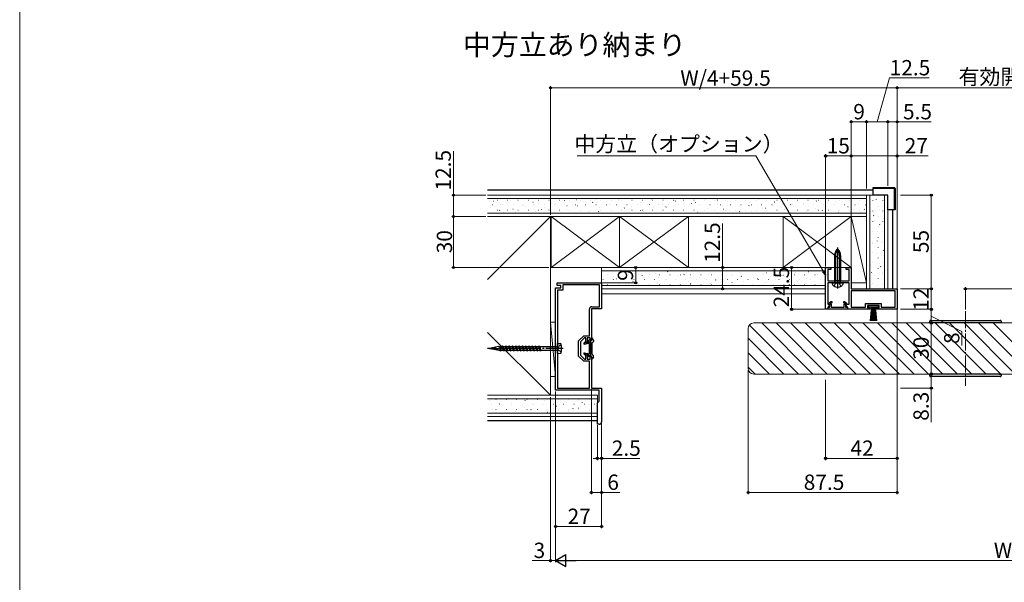
# Model space of a CAD drawing. Extents: x 0 to 1050, y 0 to 1615.
# Drawn here: x 0 to 578, y 686 to 1016 of the extents above; entities that cross this region are included whole.
import ezdxf

# ---------------------------------------------------------------- set-up
doc = ezdxf.new("R2010")
doc.units = 0
doc.linetypes.add('YCENTER_1', pattern=[13, 10, -1, 1, -1])
doc.linetypes.add('YHIDDEN_1', pattern=[4, 3, -1])
for name, color, linetype, lineweight in [('DIM3', 73, 'CONTINUOUS', 13), ('USER1', 3, 'CONTINUOUS', 13), ('YKK_11', 7, 'CONTINUOUS', 30), ('YKK_12', 2, 'CONTINUOUS', 13), ('YKK_13', 4, 'CONTINUOUS', 30), ('YKK_D', 6, 'CONTINUOUS', 13), ('YKK_ZWAK', 7, 'CONTINUOUS', 30), ('YSS_K', 3, 'CONTINUOUS', 13)]:
    doc.layers.add(name, color=color, linetype=linetype, lineweight=lineweight)
doc.styles.add('text-b', font='txt')

msp = doc.modelspace()

# ---------------------------------------------------------------- linework, layer by layer
at = {"layer": 'DIM3', "color": 5, "linetype": 'YHIDDEN_1'}
msp.add_line((488.06, 900.42), (488.06, 870.92), dxfattribs=at)
at = {"layer": 'YKK_11', "linetype": 'ByBlock', "lineweight": -2, "ltscale": 0.5}
for p, q in [((473.06, 845.92), (473.06, 870.42)), ((473.06, 870.42), (476.06, 870.42)), ((476.06, 869.22), (474.26, 869.22)), ((474.26, 869.22), (474.26, 862.62)), ((476.06, 870.42), (476.06, 869.22)), ((485.06, 869.22), (485.06, 870.42)), ((485.06, 870.42), (488.06, 870.42)), ((486.86, 869.22), (485.06, 869.22)), ((486.86, 862.62), (486.86, 869.22)), ((488.06, 870.42), (488.06, 857.92)), ((315.56, 859.92), (315.56, 861.42)), ((315.56, 861.42), (341.56, 861.42)), ((341.56, 861.42), (341.56, 846.22)), ((474.26, 862.62), (486.86, 862.62)), ((479.6, 861.42), (474.26, 861.42)), ((474.26, 861.42), (474.26, 848.92)), ((479.79, 861.54), (479.6, 861.42)), ((480.34, 861.54), (479.79, 861.54)), ((480.52, 861.42), (480.34, 861.54)), ((486.86, 861.42), (480.52, 861.42)), ((486.86, 848.92), (486.86, 861.42)), ((314.56, 798.42), (314.56, 858.42)), ((314.56, 858.42), (317.56, 858.42)), ((317.56, 859.92), (315.56, 859.92)), ((315.76, 857.22), (315.76, 799.62)), ((318.76, 857.22), (315.76, 857.22)), ((317.56, 858.42), (317.56, 859.92)), ((340.36, 860.22), (318.76, 860.22)), ((318.76, 860.22), (318.76, 857.22)), ((340.36, 847.42), (340.36, 860.22)), ((488.06, 857.92), (515.06, 857.92)), ((513.86, 856.72), (488.06, 856.72)), ((488.06, 856.72), (488.06, 847.12)), ((513.86, 847.12), (513.86, 856.72)), ((515.06, 857.92), (515.06, 845.92)), ((474.96, 849.42), (476.16, 850.42)), ((476.61, 849.75), (475.7, 849)), ((476.16, 850.42), (476.61, 850.42)), ((476.61, 850.42), (476.61, 849.75)), ((483.71, 849.75), (483.71, 850.42)), ((483.71, 850.42), (484.16, 850.42)), ((484.63, 848.99), (483.71, 849.75)), ((484.16, 850.42), (485.36, 849.42)), ((334.36, 830.37), (334.36, 845.92)), ((341.56, 846.22), (335.56, 846.22)), ((335.56, 846.22), (335.56, 827.92)), ((335.86, 847.42), (340.36, 847.42)), ((474.26, 845.92), (473.06, 845.92)), ((474.26, 848.92), (475.21, 848.92)), ((474.76, 847.12), (474.26, 847.12)), ((474.26, 847.12), (474.26, 845.92)), ((474.46, 845.92), (474.46, 847.12)), ((474.46, 847.12), (475.51, 847.12)), ((485.86, 845.92), (474.46, 845.92)), ((475.21, 848.12), (474.76, 847.62)), ((474.76, 847.62), (474.76, 847.12)), ((474.96, 849.12), (474.96, 849.42)), ((475.51, 848.57), (474.96, 849.12)), ((475.21, 848.92), (475.21, 848.12)), ((475.51, 847.12), (475.51, 848.57)), ((475.7, 849), (476.31, 849)), ((476.31, 849), (476.31, 847.12)), ((476.31, 847.12), (484.01, 847.12)), ((484.01, 847.12), (484.01, 848.99)), ((484.01, 848.99), (484.63, 848.99)), ((485.36, 849.12), (484.81, 848.57)), ((484.81, 848.57), (484.81, 847.12)), ((484.81, 847.12), (485.86, 847.12)), ((485.11, 848.12), (485.11, 848.92)), ((485.11, 848.92), (486.86, 848.92)), ((485.56, 847.62), (485.11, 848.12)), ((485.36, 849.42), (485.36, 849.12)), ((485.56, 847.12), (485.56, 847.62)), ((486.06, 847.12), (485.56, 847.12)), ((485.86, 847.12), (485.86, 845.92)), ((486.06, 845.92), (486.06, 847.12)), ((499.06, 845.92), (486.06, 845.92)), ((488.06, 847.12), (496.46, 847.12)), ((496.46, 847.12), (496.46, 849.32)), ((496.46, 849.32), (505.66, 849.32)), ((504.56, 848.22), (497.56, 848.22)), ((497.56, 848.22), (497.56, 846.72)), ((497.56, 846.72), (499.06, 846.72)), ((499.06, 846.72), (499.06, 845.92)), ((503.06, 845.92), (503.06, 846.72)), ((503.06, 846.72), (504.56, 846.72)), ((515.06, 845.92), (503.06, 845.92)), ((504.56, 846.72), (504.56, 848.22)), ((505.66, 849.32), (505.66, 847.12)), ((505.66, 847.12), (513.86, 847.12)), ((328.06, 827.37), (331.06, 830.37)), ((328.06, 818.47), (328.06, 827.37)), ((331.56, 829.17), (329.26, 826.87)), ((329.26, 826.87), (329.26, 823.38)), ((331.06, 830.37), (334.36, 830.37)), ((332.36, 829.17), (331.56, 829.17)), ((332.36, 826.67), (332.36, 829.17)), ((333.16, 826.67), (332.36, 826.67)), ((334.76, 829.17), (333.16, 829.17)), ((333.16, 829.17), (333.16, 826.67)), ((334.76, 827.92), (334.76, 829.17)), ((335.56, 827.92), (334.76, 827.92)), ((329.26, 823.38), (329.14, 823.2)), ((329.14, 823.2), (329.14, 822.65)), ((329.14, 822.65), (329.26, 822.46)), ((329.26, 822.46), (329.26, 818.97)), ((331.06, 815.47), (328.06, 818.47)), ((329.26, 818.97), (331.56, 816.67)), ((334.36, 815.47), (331.06, 815.47)), ((331.56, 816.67), (332.36, 816.67)), ((332.36, 816.67), (332.36, 819.17)), ((332.36, 819.17), (333.16, 819.17)), ((333.16, 819.17), (333.16, 816.67)), ((333.16, 816.67), (334.76, 816.67)), ((334.36, 799.62), (334.36, 815.47)), ((334.76, 816.67), (334.76, 817.92)), ((334.76, 817.92), (335.56, 817.92)), ((335.56, 817.92), (335.56, 799.62)), ((340.06, 798.42), (314.56, 798.42)), ((315.76, 799.62), (334.36, 799.62)), ((335.56, 799.62), (341.56, 799.62)), ((340.06, 791.92), (340.06, 798.42)), ((341.56, 799.62), (341.56, 779.92)), ((339.06, 790.92), (340.06, 791.92)), ((339.06, 778.42), (339.06, 790.92)), ((340.06, 778.42), (339.06, 778.42))]:
    msp.add_line(p, q, dxfattribs=at)
for centre, start, end in [((335.86, 845.92), 90.00001, 179.99999), ((340.06, 779.92), 270.00001, 359.99999)]:
    msp.add_arc(centre, 1.5, start, end, dxfattribs=at)
at = {"layer": 'YKK_12', "linetype": 'YCENTER_1'}
msp.add_line((555.06, 844.77), (555.06, 801.07), dxfattribs=at)
at = {"layer": 'YKK_12', "ltscale": 0.5}
for p, q in [((427.56, 811.22), (427.56, 834.62)), ((430.86, 837.92), (601.76, 837.92)), ((601.76, 807.92), (430.86, 807.92))]:
    msp.add_line(p, q, dxfattribs=at)
at = {"layer": 'YKK_12', "linetype": 'Continuous'}
for p, q in [((457.06, 807.92), (428.29, 836.69)), ((465.54, 807.92), (435.54, 837.92)), ((474.03, 807.92), (444.03, 837.92)), ((482.51, 807.92), (452.51, 837.92)), ((491, 807.92), (461, 837.92)), ((499.48, 807.92), (469.48, 837.92)), ((507.97, 807.92), (477.97, 837.92)), ((516.45, 807.92), (486.45, 837.92)), ((524.94, 807.92), (494.94, 837.92)), ((533.43, 807.92), (503.43, 837.92)), ((541.91, 807.92), (511.91, 837.92)), ((550.4, 807.92), (520.4, 837.92)), ((558.88, 807.92), (528.88, 837.92)), ((567.37, 807.92), (537.37, 837.92)), ((575.85, 807.92), (545.85, 837.92)), ((584.34, 807.92), (554.34, 837.92)), ((592.82, 807.92), (562.82, 837.92)), ((601.31, 807.92), (571.31, 837.92)), ((448.57, 807.92), (427.56, 828.93)), ((440.09, 807.92), (427.56, 820.45)), ((431.6, 807.92), (427.56, 811.96))]:
    msp.add_line(p, q, dxfattribs=at)
at = {"layer": 'YKK_12', "ltscale": 0.5}
for centre, start, end in [((430.86, 834.62), 90, 180), ((430.86, 811.22), 180, 270)]:
    msp.add_arc(centre, 3.3, start, end, dxfattribs=at)
at = {"layer": 'YKK_13'}
for p, q in [((500.96, 915.92), (274.6, 915.92)), ((512.56, 857.93), (512.56, 904.32)), ((480.06, 882.2), (480.06, 858.05)), ((480.06, 882.2), (480.06, 858.05)), ((478.32, 877.4), (478.32, 862.82)), ((478.32, 877.4), (478.32, 862.82)), ((478.84, 877.4), (478.84, 862.82)), ((478.84, 877.4), (478.84, 862.82)), ((481.28, 877.4), (481.28, 862.82)), ((481.28, 877.4), (481.28, 862.82)), ((481.81, 877.4), (481.81, 862.82)), ((481.81, 877.4), (481.81, 862.82)), ((478.32, 862.82), (481.81, 862.82)), ((478.32, 862.82), (478.47, 862.02)), ((478.32, 862.82), (481.81, 862.82)), ((478.32, 862.82), (478.47, 862.02)), ((478.84, 862.82), (478.45, 861.75)), ((478.84, 862.82), (478.45, 861.75)), ((481.28, 862.82), (481.67, 861.75)), ((481.28, 862.82), (481.67, 861.75)), ((481.81, 862.82), (481.65, 862.02)), ((481.81, 862.82), (481.65, 862.02)), ((498.06, 848.23), (498.06, 847.43)), ((504.06, 848.23), (498.06, 848.23)), ((498.06, 847.43), (504.06, 847.43)), ((500.06, 847.43), (499.22, 839.23)), ((499.66, 839.23), (500.26, 847.43)), ((500.46, 847.43), (500.04, 839.23)), ((500.36, 839.23), (500.66, 847.43)), ((500.86, 847.43), (500.62, 839.23)), ((501.06, 847.43), (501.06, 839.23)), ((501.26, 847.43), (501.5, 839.23)), ((501.76, 839.23), (501.46, 847.43)), ((501.66, 847.43), (502.08, 839.23)), ((502.46, 839.23), (501.86, 847.43)), ((502.06, 847.43), (502.9, 839.23)), ((504.06, 847.43), (504.06, 848.23)), ((534.06, 837.92), (534.12, 838.95)), ((534.06, 837.92), (534.06, 838.02)), ((534.62, 839.42), (575.5, 839.42)), ((576, 838.95), (576.06, 837.92)), ((576.06, 837.92), (576.06, 838.02)), ((535.06, 837.92), (534.06, 837.92)), ((575.06, 837.92), (535.06, 837.92)), ((576.06, 837.92), (575.06, 837.92)), ((332.01, 827), (331.14, 826.02)), ((332.36, 826.87), (332.36, 826.47)), ((332.36, 826.47), (333.26, 826.7)), ((333.76, 827.34), (333.76, 827.42)), ((335.56, 827.72), (334.06, 827.72)), ((335.16, 818.12), (335.16, 827.72)), ((335.76, 827.97), (335.57, 828.78)), ((336.1, 826.51), (336.62, 826.83)), ((277.43, 823.25), (275.76, 822.92)), ((275.76, 822.92), (278.25, 822.48)), ((275.76, 822.92), (283.26, 822.92)), ((277.43, 823.25), (277.49, 823.35)), ((277.56, 823.27), (277.49, 823.35)), ((279.31, 823.62), (277.56, 823.27)), ((277.77, 822.92), (278.11, 822.65)), ((278.46, 822.25), (277.87, 822.92)), ((278.57, 822.43), (277.95, 822.92)), ((278.57, 822.43), (278.46, 822.25)), ((278.57, 822.43), (280.19, 822.14)), ((279.31, 823.62), (279.44, 823.84)), ((279.44, 823.84), (279.54, 823.66)), ((281.19, 823.99), (279.54, 823.66)), ((279.67, 822.92), (280.19, 822.14)), ((280.41, 821.76), (279.87, 822.92)), ((280.59, 822.07), (280.03, 822.92)), ((280.41, 821.76), (280.19, 822.14)), ((280.59, 822.07), (280.41, 821.76)), ((280.59, 822.07), (281.72, 821.75)), ((281.19, 823.99), (281.39, 824.33)), ((281.39, 824.33), (281.6, 823.95)), ((281.72, 824.09), (281.54, 824.06)), ((281.54, 822.92), (282.08, 821.75)), ((281.66, 823.85), (281.6, 823.95)), ((283.26, 822.92), (281.66, 823.85)), ((281.72, 824.09), (283.06, 824.09)), ((282.08, 821.75), (281.72, 821.75)), ((282.36, 821.27), (281.84, 822.92)), ((282.36, 821.27), (282.08, 821.75)), ((282.64, 821.75), (282.15, 822.92)), ((282.64, 821.75), (282.36, 821.27)), ((284.03, 821.75), (282.64, 821.75)), ((283.06, 824.09), (283.34, 824.57)), ((283.06, 824.09), (284.03, 821.75)), ((283.34, 824.57), (283.61, 824.09)), ((284.31, 821.27), (283.34, 824.57)), ((283.61, 824.09), (285.01, 824.09)), ((284.59, 821.75), (283.61, 824.09)), ((284.31, 821.27), (284.03, 821.75)), ((284.59, 821.75), (284.31, 821.27)), ((285.98, 821.75), (284.59, 821.75)), ((285.01, 824.09), (285.29, 824.57)), ((285.01, 824.09), (285.98, 821.75)), ((285.29, 824.57), (285.56, 824.09)), ((286.26, 821.27), (285.29, 824.57)), ((285.56, 824.09), (286.96, 824.09)), ((286.54, 821.75), (285.56, 824.09)), ((286.26, 821.27), (285.98, 821.75)), ((286.54, 821.75), (286.26, 821.27)), ((287.93, 821.75), (286.54, 821.75)), ((286.96, 824.09), (287.24, 824.57)), ((286.96, 824.09), (287.93, 821.75)), ((287.24, 824.57), (287.51, 824.09)), ((288.21, 821.27), (287.24, 824.57)), ((287.51, 824.09), (288.91, 824.09)), ((288.49, 821.75), (287.51, 824.09)), ((288.21, 821.27), (287.93, 821.75)), ((288.49, 821.75), (288.21, 821.27)), ((289.88, 821.75), (288.49, 821.75)), ((288.91, 824.09), (289.19, 824.57)), ((288.91, 824.09), (289.88, 821.75)), ((289.19, 824.57), (289.46, 824.09)), ((290.16, 821.27), (289.19, 824.57)), ((289.46, 824.09), (290.86, 824.09)), ((290.44, 821.75), (289.46, 824.09)), ((290.16, 821.27), (289.88, 821.75)), ((290.44, 821.75), (290.16, 821.27)), ((291.83, 821.75), (290.44, 821.75)), ((290.86, 824.09), (291.14, 824.57)), ((290.86, 824.09), (291.83, 821.75)), ((291.14, 824.57), (291.41, 824.09)), ((292.11, 821.27), (291.14, 824.57)), ((291.41, 824.09), (292.81, 824.09)), ((292.39, 821.75), (291.41, 824.09)), ((292.11, 821.27), (291.83, 821.75)), ((292.39, 821.75), (292.11, 821.27)), ((293.78, 821.75), (292.39, 821.75)), ((292.81, 824.09), (293.09, 824.57)), ((292.81, 824.09), (293.78, 821.75)), ((293.09, 824.57), (293.36, 824.09)), ((294.06, 821.27), (293.09, 824.57)), ((293.36, 824.09), (294.76, 824.09)), ((294.34, 821.75), (293.36, 824.09)), ((294.06, 821.27), (293.78, 821.75)), ((294.34, 821.75), (294.06, 821.27)), ((295.73, 821.75), (294.34, 821.75)), ((294.76, 824.09), (295.04, 824.57)), ((294.76, 824.09), (295.73, 821.75)), ((295.04, 824.57), (295.31, 824.09)), ((296.01, 821.27), (295.04, 824.57)), ((295.31, 824.09), (296.71, 824.09)), ((296.29, 821.75), (295.31, 824.09)), ((296.01, 821.27), (295.73, 821.75)), ((296.29, 821.75), (296.01, 821.27)), ((297.68, 821.75), (296.29, 821.75)), ((296.71, 824.09), (296.99, 824.57)), ((296.71, 824.09), (297.68, 821.75)), ((296.99, 824.57), (297.26, 824.09)), ((297.96, 821.27), (296.99, 824.57)), ((297.26, 824.09), (298.66, 824.09)), ((298.24, 821.75), (297.26, 824.09)), ((297.96, 821.27), (297.68, 821.75)), ((298.24, 821.75), (297.96, 821.27)), ((299.63, 821.75), (298.24, 821.75)), ((298.66, 824.09), (298.94, 824.57)), ((298.66, 824.09), (299.63, 821.75)), ((298.94, 824.57), (299.21, 824.09)), ((299.91, 821.27), (298.94, 824.57)), ((299.21, 824.09), (300.61, 824.09)), ((300.19, 821.75), (299.21, 824.09)), ((299.91, 821.27), (299.63, 821.75)), ((300.19, 821.75), (299.91, 821.27)), ((301.58, 821.75), (300.19, 821.75)), ((300.61, 824.09), (300.89, 824.57)), ((300.61, 824.09), (301.58, 821.75)), ((300.89, 824.57), (301.16, 824.09)), ((301.86, 821.27), (300.89, 824.57)), ((301.16, 824.09), (302.56, 824.09)), ((302.14, 821.75), (301.16, 824.09)), ((301.86, 821.27), (301.58, 821.75)), ((302.14, 821.75), (301.86, 821.27)), ((303.53, 821.75), (302.14, 821.75)), ((302.56, 824.09), (302.84, 824.57)), ((302.56, 824.09), (303.53, 821.75)), ((302.84, 824.57), (303.11, 824.09)), ((303.81, 821.27), (302.84, 824.57)), ((303.11, 824.09), (304.51, 824.09)), ((304.09, 821.75), (303.11, 824.09)), ((303.81, 821.27), (303.53, 821.75)), ((304.09, 821.75), (303.81, 821.27)), ((305.48, 821.75), (304.09, 821.75)), ((304.51, 824.09), (304.79, 824.57)), ((304.51, 824.09), (305.48, 821.75)), ((304.79, 824.57), (305.06, 824.09)), ((305.76, 821.27), (304.79, 824.57)), ((305.06, 824.09), (315.26, 824.09)), ((306.04, 821.75), (305.06, 824.09)), ((305.76, 821.27), (305.48, 821.75)), ((306.04, 821.75), (305.76, 821.27)), ((315.26, 821.75), (306.04, 821.75)), ((315.76, 825.92), (317.32, 825.76)), ((331.42, 825.53), (334.01, 826.02)), ((334.36, 820.12), (334.36, 825.72)), ((335.96, 819.59), (335.96, 826.25)), ((315.76, 819.92), (317.32, 820.09)), ((332.01, 818.84), (331.14, 819.82)), ((331.42, 820.32), (334.01, 819.83)), ((332.36, 819.37), (333.26, 819.15)), ((332.36, 818.97), (332.36, 819.37)), ((333.76, 818.5), (333.76, 818.42)), ((335.56, 818.12), (334.06, 818.12)), ((335.76, 817.88), (335.57, 817.07)), ((336.1, 819.33), (336.62, 819.01)), ((534.12, 806.89), (534.06, 807.92)), ((534.06, 807.92), (535.06, 807.92)), ((575.5, 806.42), (534.62, 806.42)), ((575.06, 807.92), (535.06, 807.92)), ((575.06, 807.92), (576.06, 807.92)), ((576.06, 807.92), (576, 806.89)), ((339.06, 780.42), (274.6, 780.42))]:
    msp.add_line(p, q, dxfattribs=at)
at = {"layer": 'YKK_13', "lineweight": 25}
for p, q in [((500.96, 917.32), (513.46, 917.32)), ((500.96, 916.82), (500.96, 917.32)), ((500.96, 912.92), (500.96, 916.82)), ((513.46, 916.82), (500.96, 916.82)), ((513.46, 917.32), (513.46, 916.82)), ((513.96, 916.82), (513.46, 917.32)), ((513.46, 904.32), (513.46, 916.82)), ((513.96, 916.82), (513.46, 916.82)), ((513.96, 916.82), (513.96, 904.32)), ((509.56, 912.92), (500.96, 912.92)), ((509.56, 904.32), (509.56, 912.92)), ((513.46, 904.32), (509.56, 904.32)), ((513.96, 904.32), (513.46, 904.32))]:
    msp.add_line(p, q, dxfattribs=at)
at = {"layer": 'YKK_13', "ltscale": 0.5}
for p, q in [((476.81, 861.42), (477.98, 861.42)), ((476.81, 861.42), (477.98, 861.42)), ((477.98, 861.42), (482.14, 861.42)), ((477.98, 861.42), (482.14, 861.42)), ((482.14, 861.42), (483.31, 861.42)), ((482.14, 861.42), (483.31, 861.42)), ((335.98, 829.02), (335.76, 829.02)), ((336.73, 827.88), (336.24, 828.86)), ((336.76, 827.75), (336.76, 827.09)), ((315.76, 819.92), (315.76, 825.92)), ((335.98, 816.82), (335.76, 816.82)), ((336.73, 817.96), (336.24, 816.99)), ((336.76, 818.09), (336.76, 818.75))]:
    msp.add_line(p, q, dxfattribs=at)
at = {"layer": 'YKK_13', "linetype": 'YHIDDEN_1'}
for p, q in [((478.92, 861.06), (480.06, 861.67)), ((478.92, 861.06), (480.06, 861.67)), ((481.21, 861.06), (480.06, 861.67)), ((481.21, 861.06), (480.06, 861.67)), ((478.11, 859.43), (478.92, 861.06)), ((478.11, 859.43), (478.92, 861.06)), ((482.01, 859.43), (481.21, 861.06)), ((482.01, 859.43), (481.21, 861.06))]:
    msp.add_line(p, q, dxfattribs=at)
at = {"layer": 'YKK_13', "linetype": 'Continuous'}
for p, q in [((332.77, 825.78), (331.79, 826.76)), ((333.9, 826), (333.21, 826.68)), ((335.16, 826.08), (333.77, 827.48)), ((335.16, 827.43), (334.87, 827.72)), ((331.63, 825.57), (331.16, 826.04)), ((335.16, 824.73), (334.36, 825.53)), ((335.16, 823.39), (334.36, 824.19)), ((335.16, 822.04), (334.36, 822.84)), ((335.16, 820.69), (334.36, 821.49)), ((332.47, 819.34), (331.52, 820.3)), ((333.85, 819.31), (333.18, 819.98)), ((335.04, 818.12), (334.05, 819.11)), ((335.16, 819.35), (334.36, 820.15))]:
    msp.add_line(p, q, dxfattribs=at)
at = {"layer": 'YKK_13', "linetype": 'YCENTER_1'}
msp.add_line((318.9, 822.92), (274.6, 822.92), dxfattribs=at)
at = {"layer": 'YKK_13', "linetype": 'YHIDDEN_1', "ltscale": 0.5}
for p, q in [((316.25, 824.07), (315.97, 822.92)), ((316.25, 821.78), (315.97, 822.92)), ((317.87, 824.87), (316.25, 824.07)), ((317.87, 820.97), (316.25, 821.78))]:
    msp.add_line(p, q, dxfattribs=at)
at = {"layer": 'YKK_13'}
for centre, radius, start, end in [((483.83, 877.4), 5.51, 133.10467, 180), ((483.83, 877.4), 5.51, 133.10467, 180), ((486.11, 877.4), 7.26, 146.3423, 180), ((486.11, 877.4), 7.26, 146.3423, 180), ((476.29, 877.4), 5.51, 0, 46.89533), ((474.02, 877.4), 7.26, 0, 33.6577), ((476.29, 877.4), 5.51, 0, 46.89533), ((474.02, 877.4), 7.26, 0, 33.6577), ((534.62, 838.92), 0.5, 90, 176.5), ((575.5, 838.92), 0.5, 3.5, 90), ((332.16, 826.87), 0.2, 360, 138.35142), ((333.33, 826.4), 0.3, 44.03624, 104.03624), ((333.76, 826.82), 0.3, 224.03624, 60), ((334.06, 827.42), 0.3, 90, 180), ((334.06, 827.34), 0.3, 180, 240), ((335.56, 827.92), 0.2, 270, 13.18403), ((336.26, 826.25), 0.3, 122.00538, 180), ((336.46, 827.09), 0.3, 302.00538, 360), ((315.26, 824.59), 0.5, 270, 0), ((317.27, 825.26), 0.5, 14.25208, 84), ((308.06, 822.92), 10, 345.74792, 14.25208), ((331.36, 825.82), 0.3, 138.35142, 280.70954), ((334.06, 825.72), 0.3, 360, 100.70954), ((317.27, 820.58), 0.5, 276, 345.74792), ((331.36, 820.02), 0.3, 79.29046, 221.64858), ((332.16, 818.97), 0.2, 221.64858, 0), ((333.33, 819.44), 0.3, 255.96376, 315.96376), ((333.76, 819.02), 0.3, 300, 135.96376), ((334.06, 818.5), 0.3, 120, 180), ((334.06, 818.42), 0.3, 180, 270), ((334.06, 820.12), 0.3, 259.29046, 0), ((335.56, 817.92), 0.2, 346.81597, 90), ((336.46, 818.75), 0.3, 0, 57.99462), ((534.62, 806.92), 0.5, 183.5, 270), ((575.5, 806.92), 0.5, 270, 356.5)]:
    msp.add_arc(centre, radius, start, end, dxfattribs=at)
at = {"layer": 'YKK_13', "ltscale": 0.5}
for centre, radius, start, end in [((478.91, 861.41), 2.1, 179.66349, 232.75111), ((478.91, 861.41), 2.1, 179.66349, 232.75111), ((477.98, 861.92), 0.5, 270, 11.05172), ((477.98, 861.92), 0.5, 270, 11.05172), ((482.14, 861.92), 0.5, 168.94828, 270), ((482.14, 861.92), 0.5, 168.94828, 270), ((481.21, 861.41), 2.1, 307.24778, 0.33964), ((481.21, 861.41), 2.1, 307.24778, 0.33964), ((480.06, 862.92), 4, 232.75222, 307.24778), ((480.06, 862.92), 4, 232.75222, 307.24778), ((335.76, 828.82), 0.2, 90, 193.18403), ((335.98, 828.72), 0.3, 26.56505, 90), ((336.46, 827.75), 0.3, 360, 26.56505), ((315.26, 821.25), 0.5, 0, 90), ((335.76, 817.02), 0.2, 166.81597, 270), ((336.26, 819.59), 0.3, 180, 237.99462), ((335.98, 817.12), 0.3, 270, 333.43495), ((336.46, 818.09), 0.3, 333.43495, 0)]:
    msp.add_arc(centre, radius, start, end, dxfattribs=at)
at = {"layer": 'YKK_D'}
for p, q in [((311.56, 901.42), (311.56, 976.92)), ((503.31, 955.92), (510.51, 981.73)), ((510.51, 981.73), (533.76, 981.73)), ((515.06, 858.42), (515.06, 976.92)), ((515.06, 918.92), (515.06, 976.92)), ((515.06, 975.92), (311.56, 975.92)), ((695.06, 975.92), (515.06, 975.92)), ((488.06, 916.92), (488.06, 956.92)), ((488.06, 955.92), (497.06, 955.92)), ((497.06, 917.92), (497.06, 956.92)), ((497.06, 916.92), (497.06, 956.92)), ((509.56, 955.92), (497.06, 955.92)), ((509.56, 925.81), (509.56, 956.92)), ((509.56, 918.32), (509.56, 956.92)), ((509.56, 955.92), (515.06, 955.92)), ((515.06, 918.92), (515.06, 956.92)), ((515.06, 955.92), (535.03, 955.92)), ((254.6, 912.92), (254.6, 938.72)), ((473.06, 871.12), (473.06, 936.92)), ((488.06, 871.12), (488.06, 936.92)), ((488.06, 871.12), (488.06, 936.92)), ((515.06, 838.42), (515.06, 936.92)), ((432.12, 935.92), (327.23, 935.92)), ((432.16, 935.92), (432.12, 935.92)), ((471.77, 868.19), (432.16, 935.92)), ((488.06, 935.92), (473.06, 935.92)), ((488.06, 935.92), (515.06, 935.92)), ((533.2, 935.92), (515.06, 935.92)), ((273.6, 912.92), (253.6, 912.92)), ((254.6, 900.42), (254.6, 912.92)), ((517.06, 912.92), (536.06, 912.92)), ((535.06, 912.92), (535.06, 857.93)), ((273.6, 900.42), (253.6, 900.42)), ((273.6, 900.42), (253.6, 900.42)), ((254.6, 870.42), (254.6, 900.42)), ((412.56, 870.42), (412.56, 896.22)), ((310.57, 870.42), (253.6, 870.42)), ((342.56, 870.42), (362.56, 870.42)), ((361.56, 861.42), (361.56, 870.42)), ((425.56, 870.42), (411.56, 870.42)), ((412.56, 857.92), (412.56, 870.42)), ((472.36, 870.42), (452.06, 870.42)), ((453.06, 870.42), (453.06, 845.93)), ((342.06, 861.42), (362.56, 861.42)), ((425.56, 857.92), (411.56, 857.92)), ((517.06, 857.93), (536.06, 857.93)), ((517.06, 857.93), (536.06, 857.93)), ((535.06, 845.93), (535.06, 857.93)), ((555.06, 845.77), (555.06, 858.92)), ((555.06, 857.92), (605.06, 857.92)), ((472.56, 845.93), (452.06, 845.93)), ((515.06, 845.43), (515.06, 737.42)), ((517.06, 845.93), (536.06, 845.93)), ((517.06, 845.93), (536.06, 845.93)), ((535.06, 837.92), (535.06, 845.93)), ((535.06, 841.92), (553.06, 832.98)), ((517.06, 837.92), (536.06, 837.92)), ((517.06, 837.92), (536.06, 837.92)), ((535.06, 837.92), (535.06, 807.92)), ((553.06, 832.98), (553.06, 824.66)), ((427.56, 810.22), (427.56, 737.42)), ((473.06, 804.42), (473.06, 757.42)), ((517.06, 807.92), (536.06, 807.92)), ((517.06, 807.92), (536.06, 807.92)), ((535.06, 807.92), (535.06, 799.62)), ((314.56, 797.72), (314.56, 717.42)), ((314.56, 797.72), (314.56, 697.42)), ((335.56, 799.12), (335.56, 737.42)), ((515.06, 799.42), (515.06, 757.42)), ((517.06, 799.62), (536.06, 799.62)), ((535.06, 799.62), (535.06, 779.6)), ((311.56, 794.42), (311.56, 697.42)), ((339.06, 777.92), (339.06, 757.42)), ((341.56, 778.92), (341.56, 717.42)), ((341.56, 778.92), (341.56, 737.42)), ((341.56, 777.42), (341.56, 757.42)), ((339.06, 758.42), (336.51, 758.42)), ((339.06, 758.42), (341.56, 758.42)), ((341.56, 758.42), (364.08, 758.42)), ((473.06, 758.42), (515.06, 758.42)), ((335.56, 738.42), (341.56, 738.42)), ((341.56, 738.42), (352.23, 738.42)), ((427.56, 738.42), (515.06, 738.42)), ((314.56, 718.42), (341.56, 718.42)), ((311.56, 698.42), (300.8, 698.42)), ((314.56, 698.42), (311.56, 698.42))]:
    msp.add_line(p, q, dxfattribs=at)
at = {"layer": 'YKK_D', "linetype": 'ByBlock', "lineweight": -2}
for p, q in [((473.06, 865.98), (471.18, 867.84)), ((473.06, 865.98), (471.77, 868.19)), ((472.36, 868.53), (473.06, 865.98))]:
    msp.add_line(p, q, dxfattribs=at)
at = {"layer": 'YKK_D', "ltscale": 1.5}
for p, q in [((314.56, 797.72), (314.56, 697.42)), ((321.56, 698.42), (888.56, 698.42))]:
    msp.add_line(p, q, dxfattribs=at)
at = {"layer": 'YKK_D', "lineweight": -2}
for p, q in [((314.56, 698.42), (320.62, 701.92)), ((320.62, 694.92), (320.62, 701.92)), ((314.56, 698.42), (320.62, 694.92)), ((314.56, 698.42), (326.69, 698.42))]:
    msp.add_line(p, q, dxfattribs=at)
at = {"layer": 'YKK_D', "linetype": 'ByBlock', "lineweight": -2}
for centre, radius in [((311.56, 975.92), 0.637), ((515.06, 975.92), 0.637), ((515.06, 975.92), 0.637), ((488.06, 955.92), 0.637), ((497.06, 955.92), 0.637), ((497.06, 955.92), 0.637), ((509.56, 955.92), 0.637), ((509.56, 955.92), 0.637), ((515.06, 955.92), 0.637), ((473.06, 935.92), 0.637), ((488.06, 935.92), 0.637), ((488.06, 935.92), 0.637), ((515.06, 935.92), 0.637), ((254.6, 912.92), 0.638), ((535.06, 912.92), 0.638), ((254.6, 900.42), 0.638), ((254.6, 900.42), 0.637), ((254.6, 870.42), 0.637), ((361.56, 870.42), 0.638), ((412.56, 870.42), 0.638), ((453.06, 870.42), 0.638), ((361.56, 861.42), 0.637), ((412.56, 857.92), 0.637), ((535.06, 857.93), 0.638), ((535.06, 857.93), 0.637), ((555.06, 857.92), 0.637), ((453.06, 845.93), 0.637), ((535.06, 845.93), 0.638), ((535.06, 845.93), 0.637), ((535.06, 837.92), 0.638), ((535.06, 837.92), 0.637), ((535.06, 807.92), 0.637), ((535.06, 807.92), 0.638), ((535.06, 799.62), 0.637), ((339.06, 758.42), 0.637), ((341.56, 758.42), 0.637), ((473.06, 758.42), 0.637), ((515.06, 758.42), 0.637), ((335.56, 738.42), 0.637), ((341.56, 738.42), 0.637), ((427.56, 738.42), 0.637), ((515.06, 738.42), 0.637), ((314.56, 718.42), 0.637), ((341.56, 718.42), 0.637), ((311.56, 698.42), 0.637)]:
    msp.add_circle(centre, radius, dxfattribs=at)
at = {"layer": 'YKK_ZWAK', "lineweight": 20}
msp.add_line((0, 1530), (0, 0), dxfattribs=at)
at = {"layer": 'YSS_K'}
for p, q in [((274.6, 912.92), (497.06, 912.92)), ((274.6, 910.92), (497.06, 910.92)), ((497.06, 912.92), (497.06, 900.42)), ((509.56, 912.92), (497.06, 912.92)), ((497.06, 912.92), (497.06, 857.93)), ((497.06, 912.92), (497.06, 912.92)), ((499.06, 857.93), (499.06, 912.92)), ((507.56, 912.92), (507.56, 857.93)), ((509.56, 912.92), (509.56, 857.93)), ((497.06, 902.42), (274.6, 902.42)), ((497.06, 900.42), (274.6, 900.42)), ((311.56, 900.42), (274.6, 900.42)), ((274.6, 863.46), (311.56, 900.42)), ((311.56, 795.42), (311.56, 900.42)), ((311.86, 870.42), (352.06, 900.42)), ((311.86, 900.42), (352.06, 870.42)), ((352.06, 900.42), (311.86, 900.42)), ((311.86, 900.42), (311.86, 870.42)), ((352.06, 870.42), (392.56, 900.42)), ((352.06, 900.42), (392.56, 870.42)), ((352.06, 870.42), (352.06, 900.42)), ((392.56, 900.42), (352.06, 900.42)), ((352.06, 900.42), (352.06, 870.42)), ((392.56, 870.42), (392.56, 900.42)), ((448.06, 870.42), (488.06, 900.42)), ((448.06, 900.42), (488.06, 870.42)), ((488.06, 900.42), (448.06, 900.42)), ((448.06, 900.42), (448.06, 870.42)), ((448.36, 900.42), (496.86, 900.42)), ((488.06, 900.42), (488.06, 861.43)), ((497.06, 861.43), (488.06, 900.42)), ((488.06, 870.42), (488.06, 900.42)), ((311.86, 870.42), (352.06, 870.42)), ((341.06, 870.42), (473.06, 870.42)), ((341.56, 857.92), (341.56, 870.42)), ((341.56, 868.42), (473.06, 868.42)), ((352.06, 870.42), (392.56, 870.42)), ((448.06, 870.42), (488.06, 870.42)), ((450.06, 870.42), (473.06, 870.42)), ((473.06, 870.42), (473.06, 857.92)), ((497.06, 861.43), (488.06, 861.43)), ((341.56, 859.92), (473.06, 859.92)), ((341.56, 857.92), (473.06, 857.92)), ((497.06, 857.93), (512.56, 857.93)), ((341.56, 854.92), (473.06, 854.92)), ((311.56, 806.42), (311.56, 838.42)), ((311.56, 838.42), (314.56, 838.42)), ((311.56, 838.42), (314.56, 806.42)), ((314.56, 838.42), (314.56, 806.42)), ((274.6, 832.38), (311.56, 795.42)), ((314.56, 806.42), (311.56, 806.42)), ((339.06, 795.42), (274.6, 795.42)), ((311.56, 795.42), (274.6, 795.42)), ((311.56, 795.42), (274.6, 795.42)), ((339.06, 793.42), (274.6, 793.42)), ((339.06, 782.92), (339.06, 795.42)), ((274.6, 784.92), (339.06, 784.92)), ((339.06, 782.92), (274.6, 782.92)), ((339.06, 780.42), (274.6, 780.42)), ((339.06, 783.42), (339.06, 780.42)), ((339.06, 782.92), (339.06, 779.92))]:
    msp.add_line(p, q, dxfattribs=at)
at = {"layer": 'YSS_K', "linetype": 'Continuous'}
for p, q in [((278, 909.35), (278.17, 909.46)), ((280.26, 910), (280.36, 910)), ((282.02, 907.67), (282.04, 907.67)), ((286.34, 910), (286.44, 910)), ((288.26, 909.88), (288.28, 909.88)), ((292.42, 910), (292.52, 910)), ((298.5, 910), (298.6, 910)), ((301.28, 908.8), (301.29, 908.81)), ((304.58, 910), (304.68, 910)), ((306.86, 910.78), (306.87, 910.79)), ((310.66, 910), (310.76, 910)), ((311.58, 908.06), (311.75, 908.17)), ((314.29, 907.73), (314.31, 907.74)), ((316.74, 910), (316.84, 910)), ((319.87, 909.71), (319.89, 909.72)), ((322.82, 910), (322.92, 910)), ((326.56, 910.14), (326.73, 910.26)), ((328.9, 910), (329, 910)), ((332.89, 908.64), (332.91, 908.64)), ((334.98, 910), (335.08, 910)), ((336.17, 908.67), (336.34, 908.78)), ((338.38, 910.58), (338.4, 910.59)), ((341.06, 910), (341.16, 910)), ((345.91, 907.57), (345.93, 907.57)), ((347.14, 910), (347.24, 910)), ((351.15, 910.75), (351.32, 910.86)), ((351.4, 909.51), (351.42, 909.51)), ((353.22, 910), (353.32, 910)), ((359.3, 910), (359.4, 910)), ((364.42, 908.44), (364.44, 908.44)), ((365.38, 910), (365.48, 910)), ((369.75, 907.38), (369.91, 907.49)), ((370.66, 910.65), (370.68, 910.65)), ((371.46, 910), (371.56, 910)), ((377.43, 907.36), (377.45, 907.37)), ((377.54, 910), (377.64, 910)), ((383.62, 910), (383.72, 910)), ((383.67, 909.57), (383.69, 909.58)), ((384.73, 909.47), (384.9, 909.58)), ((389.7, 910), (389.8, 910)), ((394.34, 907.99), (394.5, 908.1)), ((395.78, 910), (395.88, 910)), ((396.69, 908.5), (396.71, 908.51)), ((401.86, 910), (401.96, 910)), ((402.27, 910.48), (402.29, 910.49)), ((407.94, 910), (408.04, 910)), ((409.32, 910.07), (409.49, 910.18)), ((409.71, 907.43), (409.73, 907.44)), ((414.02, 910), (414.12, 910)), ((415.29, 909.41), (415.31, 909.41)), ((420.1, 910), (420.2, 910)), ((426.18, 910), (426.28, 910)), ((428.31, 908.34), (428.33, 908.34)), ((432.26, 910), (432.36, 910)), ((433.8, 910.28), (433.82, 910.28)), ((438.34, 910), (438.44, 910)), ((442.9, 908.79), (443.06, 908.9)), ((444.42, 910), (444.52, 910)), ((446.82, 909.21), (446.83, 909.21)), ((450.5, 910), (450.6, 910)), ((452.5, 907.31), (452.67, 907.42)), ((456.58, 910), (456.68, 910)), ((457.88, 910.87), (457.95, 910.92)), ((459.83, 908.13), (459.85, 908.14)), ((462.66, 910), (462.76, 910)), ((466.07, 910.34), (466.09, 910.35)), ((467.49, 909.39), (467.65, 909.5)), ((468.74, 910), (468.84, 910)), ((474.82, 910), (474.92, 910)), ((479.09, 909.27), (479.11, 909.28)), ((480.9, 910), (481, 910)), ((486.98, 910), (487.08, 910)), ((492.11, 908.2), (492.13, 908.21)), ((493.06, 910), (493.16, 910)), ((500.66, 909.72), (500.66, 909.62)), ((502.63, 910.83), (502.64, 910.81)), ((502.67, 910.62), (502.78, 910.46)), ((503.89, 912.57), (503.89, 912.47)), ((506.64, 909.72), (506.64, 909.62)), ((276.53, 905.72), (276.55, 905.73)), ((277.41, 907.25), (277.51, 907.25)), ((280.26, 904.02), (280.36, 904.02)), ((281.61, 903.9), (281.78, 904.01)), ((283.49, 907.25), (283.59, 907.25)), ((283.97, 902.68), (283.99, 902.68)), ((286.34, 904.02), (286.44, 904.02)), ((289.55, 904.65), (289.57, 904.66)), ((289.57, 907.25), (289.67, 907.25)), ((291.22, 902.42), (291.38, 902.53)), ((292.42, 904.02), (292.52, 904.02)), ((295.04, 906.6), (295.05, 906.6)), ((295.65, 907.25), (295.75, 907.25)), ((296.6, 905.98), (296.76, 906.09)), ((298.5, 904.02), (298.6, 904.02)), ((301.73, 907.25), (301.83, 907.25)), ((302.57, 903.58), (302.59, 903.59)), ((304.58, 904.02), (304.68, 904.02)), ((306.2, 904.5), (306.37, 904.61)), ((307.81, 907.25), (307.91, 907.25)), ((308.05, 905.52), (308.07, 905.53)), ((310.66, 904.02), (310.76, 904.02)), ((313.89, 907.25), (313.99, 907.25)), ((315.59, 902.51), (315.6, 902.52)), ((316.74, 904.02), (316.84, 904.02)), ((319.97, 907.25), (320.07, 907.25)), ((321.07, 904.45), (321.09, 904.46)), ((321.18, 906.58), (321.35, 906.7)), ((322.82, 904.02), (322.92, 904.02)), ((326.05, 907.25), (326.15, 907.25)), ((327.31, 906.66), (327.33, 906.67)), ((328.9, 904.02), (329, 904.02)), ((332.13, 907.25), (332.23, 907.25)), ((334.09, 903.38), (334.11, 903.39)), ((334.98, 904.02), (335.08, 904.02)), ((338.21, 907.25), (338.31, 907.25)), ((339.78, 903.22), (339.95, 903.33)), ((340.33, 905.59), (340.35, 905.6)), ((341.06, 904.02), (341.16, 904.02)), ((344.29, 907.25), (344.39, 907.25)), ((347.14, 904.02), (347.24, 904.02)), ((350.37, 907.25), (350.47, 907.25)), ((353.22, 904.02), (353.32, 904.02)), ((353.35, 904.52), (353.37, 904.52)), ((354.76, 905.3), (354.93, 905.41)), ((356.45, 907.25), (356.55, 907.25)), ((358.93, 906.49), (358.95, 906.5)), ((359.3, 904.02), (359.4, 904.02)), ((362.53, 907.25), (362.63, 907.25)), ((364.37, 903.82), (364.53, 903.93)), ((365.38, 904.02), (365.48, 904.02)), ((366.37, 903.45), (366.39, 903.45)), ((368.61, 907.25), (368.71, 907.25)), ((371.46, 904.02), (371.56, 904.02)), ((371.95, 905.42), (371.97, 905.43)), ((374.69, 907.25), (374.79, 907.25)), ((377.54, 904.02), (377.64, 904.02)), ((379.35, 905.91), (379.52, 906.02)), ((380.77, 907.25), (380.87, 907.25)), ((383.62, 904.02), (383.72, 904.02)), ((384.97, 904.35), (384.99, 904.36)), ((386.85, 907.25), (386.95, 907.25)), ((389.7, 904.02), (389.8, 904.02)), ((390.45, 906.29), (390.47, 906.3)), ((392.93, 907.25), (393.03, 907.25)), ((395.78, 904.02), (395.88, 904.02)), ((397.95, 902.54), (398.11, 902.65)), ((397.99, 903.28), (398, 903.28)), ((399.01, 907.25), (399.11, 907.25)), ((401.86, 904.02), (401.96, 904.02)), ((403.47, 905.22), (403.49, 905.23)), ((405.09, 907.25), (405.19, 907.25)), ((407.94, 904.02), (408.04, 904.02)), ((411.17, 907.25), (411.27, 907.25)), ((412.93, 904.62), (413.1, 904.73)), ((414.02, 904.02), (414.12, 904.02)), ((416.49, 904.15), (416.51, 904.16)), ((417.25, 907.25), (417.35, 907.25)), ((420.1, 904.02), (420.2, 904.02)), ((422.53, 903.15), (422.7, 903.26)), ((422.73, 906.36), (422.75, 906.37)), ((423.33, 907.25), (423.43, 907.25)), ((426.18, 904.02), (426.28, 904.02)), ((427.91, 906.71), (428.08, 906.82)), ((429.41, 907.25), (429.51, 907.25)), ((429.51, 903.08), (429.53, 903.08)), ((432.26, 904.02), (432.36, 904.02)), ((435.49, 907.25), (435.59, 907.25)), ((435.75, 905.29), (435.77, 905.29)), ((437.52, 905.23), (437.69, 905.34)), ((438.34, 904.02), (438.44, 904.02)), ((441.33, 907.26), (441.35, 907.27)), ((441.57, 907.25), (441.67, 907.25)), ((444.42, 904.02), (444.52, 904.02)), ((447.65, 907.25), (447.75, 907.25)), ((448.77, 904.22), (448.79, 904.22)), ((450.5, 904.02), (450.6, 904.02)), ((453.73, 907.25), (453.83, 907.25)), ((454.35, 906.19), (454.37, 906.2)), ((456.58, 904.02), (456.68, 904.02)), ((459.81, 907.25), (459.91, 907.25)), ((461.79, 903.14), (461.8, 903.15)), ((462.66, 904.02), (462.76, 904.02)), ((465.89, 907.25), (465.99, 907.25)), ((467.37, 905.12), (467.39, 905.13)), ((468.74, 904.02), (468.84, 904.02)), ((471.1, 903.95), (471.26, 904.06)), ((471.97, 907.25), (472.07, 907.25)), ((472.85, 907.06), (472.87, 907.07)), ((474.82, 904.02), (474.92, 904.02)), ((478.05, 907.25), (478.15, 907.25)), ((480.38, 904.05), (480.4, 904.05)), ((480.7, 902.47), (480.87, 902.58)), ((480.9, 904.02), (481, 904.02)), ((484.13, 907.25), (484.23, 907.25)), ((485.87, 905.99), (485.89, 906)), ((486.08, 906.03), (486.25, 906.14)), ((486.98, 904.02), (487.08, 904.02)), ((490.21, 907.25), (490.31, 907.25)), ((493.06, 904.02), (493.16, 904.02)), ((493.4, 902.98), (493.42, 902.98)), ((495.68, 904.55), (495.85, 904.66)), ((496.29, 907.25), (496.39, 907.25)), ((499.62, 903.3), (499.62, 903.28)), ((500.66, 903.64), (500.66, 903.54)), ((503.89, 906.49), (503.89, 906.39)), ((504.84, 904.59), (504.85, 904.57)), ((506.64, 903.64), (506.64, 903.54)), ((500.66, 897.56), (500.66, 897.46)), ((501.19, 901.02), (501.3, 900.85)), ((501.56, 897.81), (501.57, 897.8)), ((503.89, 900.41), (503.89, 900.31)), ((506.64, 897.56), (506.64, 897.46)), ((506.82, 899.01), (506.82, 898.99)), ((500.66, 891.48), (500.66, 891.38)), ((503.77, 891.57), (503.78, 891.55)), ((503.89, 894.33), (503.89, 894.23)), ((504.75, 895.64), (504.86, 895.47)), ((506.64, 891.48), (506.64, 891.38)), ((500.49, 884.8), (500.49, 884.78)), ((500.66, 885.4), (500.66, 885.3)), ((503.27, 886.03), (503.38, 885.87)), ((503.89, 888.25), (503.89, 888.15)), ((505.75, 885.99), (505.75, 885.97)), ((506.64, 885.4), (506.64, 885.3)), ((500.66, 879.32), (500.66, 879.22)), ((502.7, 878.56), (502.7, 878.54)), ((503.89, 882.17), (503.89, 882.07)), ((506.64, 879.32), (506.64, 879.22)), ((506.83, 880.66), (506.94, 880.49)), ((500.66, 873.24), (500.66, 873.14)), ((503.89, 876.09), (503.89, 875.99)), ((504.67, 872.97), (504.68, 872.96)), ((506.64, 873.24), (506.64, 873.14)), ((359.9, 867.83), (359.92, 867.84)), ((380.26, 867.92), (380.43, 868.03)), ((391.52, 867.66), (391.53, 867.67)), ((423.04, 867.46), (423.06, 867.47)), ((438.43, 867.24), (438.6, 867.35)), ((455.32, 867.53), (455.33, 867.53)), ((463.02, 867.84), (463.19, 867.95)), ((499.42, 871.78), (499.42, 871.76)), ((499.91, 867.44), (500.02, 867.27)), ((500.66, 867.16), (500.66, 867.06)), ((503.89, 870.01), (503.89, 869.91)), ((505.35, 871.05), (505.46, 870.88)), ((506.62, 867.49), (506.62, 867.47)), ((506.64, 867.16), (506.64, 867.06)), ((342.3, 863.48), (342.4, 863.48)), ((342.59, 861.7), (342.61, 861.71)), ((345.15, 866.23), (345.25, 866.23)), ((348.17, 863.68), (348.19, 863.68)), ((348.38, 863.48), (348.48, 863.48)), ((350.3, 863.75), (350.46, 863.87)), ((351.23, 866.23), (351.33, 866.23)), ((353.66, 865.62), (353.68, 865.63)), ((354.46, 863.48), (354.56, 863.48)), ((357.31, 866.23), (357.41, 866.23)), ((359.9, 862.28), (360.07, 862.39)), ((360.54, 863.48), (360.64, 863.48)), ((361.19, 862.6), (361.21, 862.61)), ((363.39, 866.23), (363.49, 866.23)), ((365.28, 865.84), (365.45, 865.95)), ((366.62, 863.48), (366.72, 863.48)), ((366.68, 864.55), (366.69, 864.55)), ((369.47, 866.23), (369.57, 866.23)), ((372.7, 863.48), (372.8, 863.48)), ((372.92, 866.76), (372.93, 866.76)), ((374.21, 861.53), (374.23, 861.54)), ((374.88, 864.36), (375.05, 864.47)), ((375.55, 866.23), (375.65, 866.23)), ((378.78, 863.48), (378.88, 863.48)), ((379.69, 863.48), (379.71, 863.48)), ((381.63, 866.23), (381.73, 866.23)), ((384.86, 863.48), (384.96, 863.48)), ((385.93, 865.68), (385.95, 865.69)), ((387.71, 866.23), (387.81, 866.23)), ((389.87, 866.44), (390.04, 866.55)), ((390.94, 863.48), (391.04, 863.48)), ((392.71, 862.4), (392.73, 862.41)), ((393.79, 866.23), (393.89, 866.23)), ((397.02, 863.48), (397.12, 863.48)), ((398.95, 864.61), (398.97, 864.62)), ((399.87, 866.23), (399.97, 866.23)), ((403.1, 863.48), (403.2, 863.48)), ((404.53, 866.59), (404.55, 866.6)), ((405.73, 861.33), (405.75, 861.34)), ((405.95, 866.23), (406.05, 866.23)), ((408.46, 863.08), (408.63, 863.19)), ((409.18, 863.48), (409.28, 863.48)), ((411.97, 863.54), (411.99, 863.55)), ((412.03, 866.23), (412.13, 866.23)), ((415.26, 863.48), (415.36, 863.48)), ((417.55, 865.52), (417.57, 865.52)), ((418.07, 861.6), (418.23, 861.71)), ((418.11, 866.23), (418.21, 866.23)), ((421.34, 863.48), (421.44, 863.48)), ((423.45, 865.16), (423.61, 865.27)), ((424.19, 866.23), (424.29, 866.23)), ((424.99, 862.47), (425.01, 862.48)), ((427.42, 863.48), (427.52, 863.48)), ((430.27, 866.23), (430.37, 866.23)), ((430.57, 864.45), (430.59, 864.45)), ((433.05, 863.68), (433.22, 863.79)), ((433.5, 863.48), (433.6, 863.48)), ((436.06, 866.39), (436.08, 866.4)), ((436.35, 866.23), (436.45, 866.23)), ((438.01, 861.4), (438.03, 861.4)), ((439.58, 863.48), (439.68, 863.48)), ((442.43, 866.23), (442.53, 866.23)), ((443.59, 863.37), (443.61, 863.38)), ((445.66, 863.48), (445.76, 863.48)), ((448.04, 865.76), (448.2, 865.87)), ((448.51, 866.23), (448.61, 866.23)), ((449.08, 865.32), (449.09, 865.32)), ((451.74, 863.48), (451.84, 863.48)), ((454.59, 866.23), (454.69, 866.23)), ((456.61, 862.3), (456.63, 862.31)), ((457.82, 863.48), (457.92, 863.48)), ((460.67, 866.23), (460.77, 866.23)), ((462.09, 864.24), (462.11, 864.25)), ((463.9, 863.48), (464, 863.48)), ((466.63, 862.4), (466.8, 862.51)), ((466.75, 866.23), (466.85, 866.23)), ((468.33, 866.45), (468.35, 866.46)), ((469.63, 861.23), (469.64, 861.24)), ((469.98, 863.48), (470.08, 863.48)), ((472.83, 866.23), (472.93, 866.23)), ((501.63, 865.54), (501.63, 865.52)), ((503.89, 863.93), (503.89, 863.83)), ((344.92, 860.19), (345.08, 860.31)), ((345.15, 860.25), (345.25, 860.25)), ((351.23, 860.25), (351.33, 860.25)), ((355.61, 860.63), (355.63, 860.63)), ((357.31, 860.25), (357.41, 860.25)), ((363.39, 860.25), (363.49, 860.25)), ((369.47, 860.25), (369.57, 860.25)), ((375.55, 860.25), (375.65, 860.25)), ((381.63, 860.25), (381.73, 860.25)), ((387.23, 860.46), (387.25, 860.47)), ((387.71, 860.25), (387.81, 860.25)), ((393.48, 860.99), (393.65, 861.1)), ((393.79, 860.25), (393.89, 860.25)), ((399.87, 860.25), (399.97, 860.25)), ((405.95, 860.25), (406.05, 860.25)), ((412.03, 860.25), (412.13, 860.25)), ((418.11, 860.25), (418.21, 860.25)), ((418.75, 860.26), (418.77, 860.27)), ((424.19, 860.25), (424.29, 860.25)), ((430.27, 860.25), (430.37, 860.25)), ((436.35, 860.25), (436.45, 860.25)), ((442.43, 860.25), (442.53, 860.25)), ((448.51, 860.25), (448.61, 860.25)), ((451.03, 860.33), (451.05, 860.33)), ((451.65, 860.32), (451.81, 860.43)), ((454.59, 860.25), (454.69, 860.25)), ((460.67, 860.25), (460.77, 860.25)), ((466.75, 860.25), (466.85, 860.25)), ((472.83, 860.25), (472.93, 860.25)), ((500.66, 861.08), (500.66, 860.98)), ((503.6, 859.96), (503.61, 859.94)), ((506.64, 861.08), (506.64, 860.98)), ((275.82, 792.2), (275.83, 792.21)), ((279.5, 793), (279.6, 793)), ((285.58, 793), (285.68, 793)), ((286.88, 793.87), (286.96, 793.92)), ((291.66, 793), (291.76, 793)), ((295.07, 793.34), (295.09, 793.35)), ((296.49, 792.39), (296.65, 792.5)), ((297.74, 793), (297.84, 793)), ((303.82, 793), (303.92, 793)), ((308.09, 792.27), (308.11, 792.28)), ((309.9, 793), (310, 793)), ((315.98, 793), (316.08, 793)), ((322.06, 793), (322.16, 793)), ((326.69, 793.17), (326.71, 793.18)), ((328.14, 793), (328.24, 793)), ((334.22, 793), (334.32, 793)), ((276.65, 790.25), (276.75, 790.25)), ((277.77, 787.21), (277.79, 787.22)), ((279.5, 787.02), (279.6, 787.02)), ((281.5, 790.31), (281.67, 790.42)), ((282.73, 790.25), (282.83, 790.25)), ((283.35, 789.19), (283.37, 789.19)), ((285.58, 787.02), (285.68, 787.02)), ((288.81, 790.25), (288.91, 790.25)), ((288.83, 791.13), (288.85, 791.14)), ((290.79, 786.14), (290.8, 786.15)), ((291.66, 787.02), (291.76, 787.02)), ((294.89, 790.25), (294.99, 790.25)), ((296.37, 788.12), (296.39, 788.12)), ((297.74, 787.02), (297.84, 787.02)), ((300.1, 786.94), (300.26, 787.05)), ((300.97, 790.25), (301.07, 790.25)), ((301.85, 790.06), (301.87, 790.07)), ((303.82, 787.02), (303.92, 787.02)), ((307.05, 790.25), (307.15, 790.25)), ((309.38, 787.04), (309.4, 787.05)), ((309.9, 787.02), (310, 787.02)), ((313.13, 790.25), (313.23, 790.25)), ((314.87, 788.99), (314.89, 788.99)), ((315.08, 789.02), (315.25, 789.13)), ((315.98, 787.02), (316.08, 787.02)), ((319.21, 790.25), (319.31, 790.25)), ((321.11, 791.2), (321.13, 791.2)), ((322.06, 787.02), (322.16, 787.02)), ((324.68, 787.55), (324.85, 787.66)), ((325.29, 790.25), (325.39, 790.25)), ((327.89, 787.92), (327.91, 787.92)), ((328.14, 787.02), (328.24, 787.02)), ((330.06, 791.11), (330.23, 791.22)), ((331.37, 790.25), (331.47, 790.25)), ((334.13, 790.13), (334.15, 790.13)), ((334.22, 787.02), (334.32, 787.02)), ((337.45, 790.25), (337.55, 790.25)), ((309.7, 785.46), (309.87, 785.57)), ((322.4, 785.97), (322.42, 785.98))]:
    msp.add_line(p, q, dxfattribs=at)

# ---------------------------------------------------------------- texts
at = {"layer": 'USER1', "style": 'text-b'}
msp.add_text('中方立あり納まり', height=12, dxfattribs=at).set_placement((260.2, 995.18))
at = {"layer": 'YKK_D', "style": 'text-b'}
for s, p in [('12.5', (510.63, 983.23)), ('W/4+59.5', (387.77, 977.13)), ('有効開口=W/2-113', (551.09, 977.9)), ('9', (489.29, 957.42)), ('5.5', (518.45, 957.42)), ('中方立（オプション）', (325.59, 938.5)), ('15', (473.66, 937.42)), ('27', (519.43, 937.42)), ('2.5', (347.5, 759.92)), ('42', (487.62, 759.92)), ('6', (344.9, 739.92)), ('87.5', (460.19, 739.92)), ('27', (321.59, 719.92)), ('3', (301.63, 699.92)), ('W=4DW-126', (571.77, 700.02))]:
    msp.add_text(s, height=9, dxfattribs=at).set_placement(p)
for s, p in [('12.5', (253.1, 915.59)), ('12.5', (411.06, 873.09)), ('30', (253.8, 878.77)), ('55', (533.56, 878.88)), ('9', (360.06, 862.65)), ('24.5', (451.56, 847.03)), ('12', (533.56, 845.02)), ('30', (533.56, 816.27)), ('8', (551.56, 825.55)), ('8.3', (533.56, 780.49))]:
    msp.add_text(s, height=9, rotation=90, dxfattribs=at).set_placement(p)

doc.saveas('drawing.dxf')
